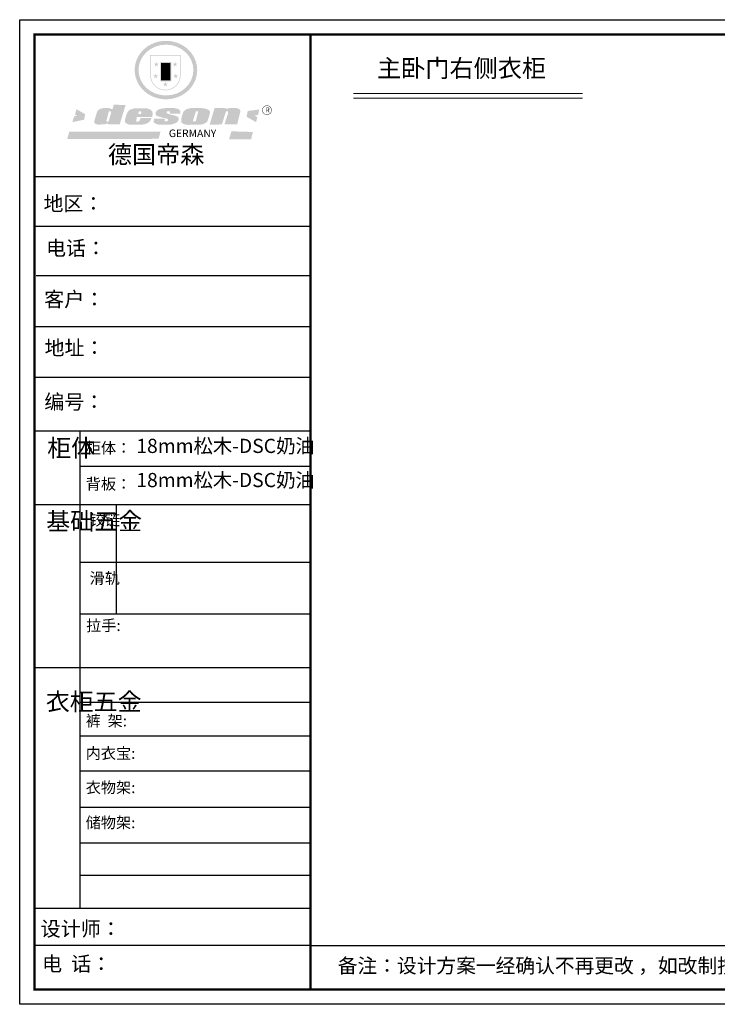
# Model space of a CAD drawing. Units: millimetres. Extents: x 272320 to 290867, y -331837 to -318912.
# Drawn here: x 272320 to 281478, y -331837 to -318912 of the extents above; entities that cross this region are included whole.
import ezdxf

# ---------------------------------------------------------------- set-up
doc = ezdxf.new("R2010")
doc.units = ezdxf.units.MM
doc.layers.add('01', color=7, linetype='Continuous')
doc.layers.add('1', color=7, linetype='Continuous', lineweight=20)
doc.layers.add('尺寸', color=7, linetype='Continuous', lineweight=9)
doc.styles.get("Standard").update_dxf_attribs({"font": 'arial.ttf'})

# ---------------------------------------------------------------- blocks, each defined once
blk = doc.blocks.new('SAF')
h = blk.add_hatch(color=250)
h.dxf.hatch_style = 1
h.paths.add_polyline_path([(129249, 28065.7), (129000.5, 28065.7), (129000.5, 27902.8, 1), (129249, 27902.8)])
h.paths.add_polyline_path([(129243.8, 28060.6), (129243.8, 27902.8, -1), (129005.7, 27902.8), (129005.7, 28060.6)], flags=16)
h = blk.add_hatch(color=256)
h.paths.add_polyline_path([(129224.5, 27997), (129208.9, 27997), (129204.1, 28011.7), (129199.3, 27997), (129183.8, 27997), (129196.4, 27987.9), (129191.6, 27973.1), (129204.1, 27982.2), (129216.7, 27973.1), (129211.9, 27987.9)])
h.paths.add_polyline_path([(129229.6, 27900.8), (129214.1, 27900.8), (129209.3, 27915.5), (129204.5, 27900.8), (129189, 27900.8), (129201.5, 27891.7), (129196.7, 27876.9), (129209.3, 27886), (129221.8, 27876.9), (129217, 27891.7)])
h.paths.add_polyline_path([(129145.3, 27833.8), (129129.8, 27833.8), (129125, 27848.5), (129120.2, 27833.8), (129104.7, 27833.8), (129117.3, 27824.7), (129112.5, 27809.9), (129125, 27819), (129137.6, 27809.9), (129132.8, 27824.7)])
h.paths.add_polyline_path([(129066.4, 27900.8), (129050.9, 27900.8), (129046.1, 27915.5), (129041.3, 27900.8), (129025.8, 27900.8), (129038.3, 27891.7), (129033.6, 27876.9), (129046.1, 27886), (129058.7, 27876.9), (129053.9, 27891.7)])
h.paths.add_polyline_path([(129071.6, 27997), (129056.1, 27997), (129051.3, 28011.7), (129046.5, 27997), (129030.9, 27997), (129043.5, 27987.9), (129038.7, 27973.1), (129051.3, 27982.2), (129063.8, 27973.1), (129059, 27987.9)])
h = blk.add_hatch(color=250)
h.dxf.hatch_style = 1
h.paths.add_polyline_path([(129172.7, 28009.8), (129082.7, 28009.8), (129082.7, 27853.2), (129172.7, 27853.2)])
h.paths.add_polyline_path([(129165, 27861), (129090.4, 27861), (129090.4, 28002.1), (129165, 28002.1)], flags=16)
blk.add_hatch(color=256).paths.add_polyline_path([(129165, 28002.1), (129090.4, 28002.1), (129090.4, 27955.1), (129165, 27955.1)])
h = blk.add_hatch(color=1)
h.dxf.hatch_style = 1
h.paths.add_polyline_path([(129165, 27955.1), (129090.4, 27955.1), (129090.4, 27908), (129165, 27908)])
h = blk.add_hatch(color=2)
h.dxf.hatch_style = 1
h.paths.add_polyline_path([(129165, 27908), (129090.4, 27908), (129090.4, 27861), (129165, 27861)])
h = blk.add_hatch(color=1)
h.dxf.hatch_style = 1
h.paths.add_polyline_path([(128470.6, 27584.9), (128400.4, 27625.3), (128388.3, 27582.4), (128404.8, 27569.6), (128381.4, 27567.7), (128366.7, 27520.3), (128462.4, 27539.1)])
h.paths.add_polyline_path([(129889.6, 27622.7), (129795.5, 27610.5), (129786.4, 27563.5), (129863.8, 27519.5), (129874.5, 27559), (129853.2, 27574.1), (129880.5, 27578.7)])
h.paths.add_polyline_path([(129837.8, 27439.7), (129663.3, 27444.9), (129643.2, 27380.1), (129823.6, 27380.8)])
h.paths.add_polyline_path([(129085.2, 27442.4), (128342, 27443.5), (128325.3, 27382.8), (129069.7, 27383.9)])
h = blk.add_hatch(color=157)
h.paths.add_polyline_path([(128800.7, 27659.2), (128703.6, 27662.3), (128695, 27626.4), (128688, 27626.3), (128686.9, 27626.3), (128685, 27626.7), (128683.6, 27627.2), (128682.2, 27627.7), (128679, 27629.3), (128676.7, 27630.5), (128673.2, 27631.6), (128668.7, 27632.8), (128664.9, 27633.6), (128657.5, 27634.3), (128653.3, 27634.7), (128651.3, 27634.9), (128648.4, 27634.9), (128645.8, 27634.8), (128642.4, 27634.9), (128634, 27634.8), (128630.9, 27634.8), (128628.7, 27634.8), (128627.4, 27634.8), (128625.1, 27634.7), (128623.1, 27634.6), (128621.5, 27634.5), (128620.7, 27634.5), (128619.6, 27634.2), (128617.7, 27633.9), (128615.9, 27633.6), (128611.6, 27632.7), (128606.4, 27631.6), (128603.3, 27630.8), (128602.3, 27630.6), (128601.4, 27630.4), (128600.7, 27630.2), (128599.7, 27630), (128598.8, 27629.7), (128597.9, 27629.5), (128597.8, 27629.5), (128597.4, 27629.4), (128597.3, 27629.4), (128597.1, 27629.3), (128596.7, 27629.2), (128596.3, 27629), (128595.8, 27628.8), (128595.2, 27628.6), (128594.9, 27628.5), (128594.5, 27628.4), (128593.9, 27628.1), (128592.9, 27627.7), (128591.9, 27627.4), (128591.4, 27627.2), (128591, 27627), (128590.5, 27626.8), (128590.1, 27626.6), (128589.6, 27626.3), (128589.3, 27626.1), (128589, 27625.9), (128588.6, 27625.7), (128588.2, 27625.4), (128587.8, 27625.1), (128587.4, 27624.8), (128586.9, 27624.5), (128586.7, 27624.4), (128586.5, 27624.3), (128586.3, 27624.1), (128586.1, 27624), (128585.8, 27623.8), (128585.3, 27623.5), (128584.8, 27623.1), (128584.1, 27622.6), (128583.3, 27622), (128582.6, 27621.5), (128582, 27621), (128581.5, 27620.7), (128581.1, 27620.4), (128580.6, 27620), (128580.3, 27619.8), (128580, 27619.5), (128579.5, 27619.2), (128579.1, 27618.9), (128578.6, 27618.6), (128578.1, 27618.2), (128577.6, 27617.8), (128577, 27617.3), (128576.2, 27616.6), (128575.7, 27616), (128575.3, 27615.5), (128575, 27615), (128574.4, 27614.3), (128573.9, 27613.7), (128573.3, 27612.9), (128572.7, 27612), (128571.9, 27610.9), (128571.2, 27609.7), (128570.6, 27608.8), (128569.8, 27607.6), (128568.9, 27606), (128568.1, 27604.4), (128567.5, 27602.6), (128546.9, 27533.4), (128545.6, 27527.5), (128545.6, 27524.2), (128545.2, 27519.3), (128545.6, 27514.9), (128548.2, 27511.8), (128552.9, 27506.6), (128557.3, 27504.3), (128565.9, 27501.9), (128574.2, 27500.6), (128586.2, 27500.6), (128596.1, 27500.6), (128631.3, 27501.3), (128642.8, 27506.2), (128649.7, 27507.8), (128656.9, 27509.4), (128656.2, 27501.8), (128752.5, 27501.8)])
h.paths.add_polyline_path([(128681.7, 27598.1), (128681.2, 27592), (128663.5, 27529.3), (128661.7, 27526.6), (128659.8, 27524.9), (128646.3, 27524.6), (128644.8, 27526.1), (128644.3, 27527.6), (128644.1, 27529.8), (128662.2, 27600.5), (128663.9, 27604), (128665.3, 27606.4), (128665.9, 27607), (128667, 27607.3), (128669.3, 27607.3), (128681.7, 27607.2), (128682, 27606.8), (128682, 27606.2)], flags=16)
h = blk.add_hatch(color=157)
h.paths.add_polyline_path([(129018.2, 27605.1), (129015.3, 27609.8), (129010.4, 27615.9), (129005.8, 27619.5), (129001.3, 27622.7), (128996.4, 27624.8), (128988.4, 27627.5), (128981.4, 27629.9), (128976.6, 27631.1), (128970.2, 27631.9), (128887.3, 27632.6), (128879.3, 27632.1), (128870.6, 27631.1), (128862.9, 27629.8), (128856.1, 27628.1), (128849.3, 27625.8), (128843.4, 27623.4), (128838.1, 27621), (128833.8, 27618.7), (128829.6, 27615.7), (128825.4, 27611.8), (128821.4, 27607.2), (128818.6, 27603.4), (128815.2, 27598.5), (128812.2, 27593.9), (128810.5, 27589.8), (128798.7, 27551.2), (128796.4, 27538.4), (128795.2, 27528.7), (128795.4, 27523.3), (128795.7, 27521.9), (128796.1, 27520.7), (128796.6, 27519.4), (128797.9, 27517.8), (128799.4, 27516), (128801.9, 27513.9), (128805.3, 27511.5), (128808.7, 27509), (128814.8, 27505.1), (128820.1, 27503.2), (128828.3, 27500.7), (128838.8, 27499.8), (128849.2, 27498.8), (128861.5, 27498.2), (128925, 27498.4), (128936.8, 27499.7), (128944.1, 27500.9), (128951.1, 27502.2), (128959.3, 27504.2), (128968.6, 27507.3), (128975.4, 27510.6), (128980.3, 27512.9), (128985.7, 27515.6), (128990.4, 27519), (128994.4, 27523), (128999, 27528.8), (129003, 27534.1), (129005.7, 27538.6), (129009.1, 27545.4), (129011.8, 27552.7), (128921.5, 27552.7), (128919.9, 27544.8), (128917.1, 27539.7), (128915, 27532.3), (128912.3, 27528), (128906.7, 27525.2), (128893.2, 27524.9), (128886.3, 27525.7), (128886.6, 27530.3), (128889.4, 27541.7), (128891.9, 27561.8), (129016.9, 27561.8), (129019.3, 27574.1), (129020.4, 27582), (129020.3, 27589), (129019.8, 27595.8)])
h.paths.add_polyline_path([(128905.6, 27594.1), (128906.5, 27597.6), (128907.7, 27600.8), (128909.3, 27603.2), (128910.7, 27605.1), (128911.6, 27605.7), (128913.4, 27607.1), (128915.8, 27607.7), (128917.6, 27607.7), (128920.8, 27607.7), (128922.6, 27607.4), (128924.9, 27607), (128926.5, 27605.1), (128927.8, 27603.6), (128928, 27601.7), (128928.2, 27600.2), (128928.2, 27596.2), (128927.6, 27592.1), (128927.2, 27589.7), (128926.6, 27586.4), (128904.6, 27586.2), (128905.2, 27591.1)], flags=16)
h.paths.add_polyline_path([(129167.3, 27581.7), (129163.2, 27583), (129158.9, 27583.9), (129154.5, 27585), (129149.3, 27586.6), (129145, 27588.2), (129141.7, 27589.6), (129139, 27591.6), (129136.6, 27595.3), (129136.2, 27597.6), (129136.1, 27599.1), (129136.1, 27601.1), (129136.3, 27602.9), (129136.8, 27605), (129137.2, 27605.7), (129137.7, 27606.4), (129138.3, 27607.6), (129139.6, 27607.6), (129162.1, 27608), (129161.9, 27592.4), (129158.1, 27592.4), (129157.6, 27587.6), (129244.5, 27588.3), (129246, 27592), (129246.7, 27595.1), (129247.2, 27598.8), (129247.2, 27603.9), (129246.5, 27610.3), (129242.7, 27616.5), (129238.3, 27620.4), (129233.6, 27623.5), (129227, 27626.8), (129220.2, 27629.7), (129212.6, 27631.7), (129197.6, 27634.6), (129185.1, 27635.8), (129168.6, 27635.9), (129154.8, 27635.9), (129142.6, 27635.6), (129128.9, 27634.5), (129117.8, 27633.4), (129105.9, 27631.7), (129093.8, 27629.7), (129089.5, 27628.8), (129083.5, 27627.6), (129074.1, 27625), (129069.8, 27623.2), (129064.5, 27620.1), (129060.5, 27617.3), (129057, 27614.1), (129054.6, 27611.7), (129053.7, 27610.6), (129052.9, 27609.6), (129051.4, 27607.7), (129050.1, 27606.1), (129049.1, 27604.8), (129048.3, 27603.7), (129047.6, 27602), (129047, 27600.5), (129046, 27597.8), (129045.5, 27596.1), (129044.9, 27594.1), (129044.6, 27591.9), (129044.3, 27588.6), (129044.3, 27587.1), (129044.3, 27584.3), (129044.3, 27582.3), (129044.7, 27580.2), (129045.7, 27578.8), (129048, 27576.7), (129050.8, 27574.7), (129056.5, 27570.5), (129060.5, 27568.7), (129063, 27567.7), (129066.2, 27566.6), (129071.5, 27565.1), (129076.2, 27563.8), (129081.9, 27562), (129099.9, 27556.9), (129127, 27550.9), (129137.9, 27547.9), (129143, 27546.8), (129144.1, 27546), (129144.6, 27545.2), (129144.9, 27540.8), (129145, 27534.2), (129144.5, 27532.7), (129143.9, 27531.6), (129141, 27529.3), (129138.1, 27527), (129136.6, 27526.5), (129134.5, 27526.4), (129118.3, 27526.4), (129117.7, 27527.1), (129117.8, 27537.6), (129117.6, 27538.8), (129118.2, 27540.4), (129118.7, 27542.1), (129119, 27542.7), (129121.3, 27544.4), (129121.1, 27548.1), (129031.2, 27548.5), (129030.8, 27535.3), (129029.8, 27527.4), (129029.6, 27524.4), (129029.8, 27521.4), (129030.4, 27519), (129031.9, 27516.6), (129035.5, 27513.4), (129039.6, 27511.1), (129043.3, 27508.9), (129050.2, 27505.5), (129057.2, 27503.4), (129066.2, 27500.9), (129074.3, 27499.4), (129085, 27499), (129156.4, 27499), (129168.6, 27500.5), (129186.2, 27504), (129196.9, 27508), (129211.7, 27514.2), (129215.5, 27516), (129218.9, 27518.3), (129222.8, 27522.2), (129226.7, 27527.2), (129229.7, 27532.1), (129232.1, 27538.3), (129233.2, 27544.3), (129233.5, 27548.7), (129233.4, 27552), (129232.4, 27555.7), (129230.5, 27558.6), (129228, 27561), (129225.1, 27563.1), (129221.6, 27565.2), (129217.7, 27567.5), (129213.3, 27569.2), (129206.1, 27572.3), (129198.3, 27574.1), (129190.4, 27575.2), (129184.7, 27576.4), (129180.4, 27577.6), (129176.4, 27578.8), (129172.1, 27580.1)])
h.paths.add_polyline_path([(129467.5, 27527.5), (129470.5, 27533.4), (129485.7, 27585.3), (129488.9, 27597.3), (129488.9, 27602), (129487.3, 27606.8), (129484.7, 27611), (129482.8, 27613.9), (129479.9, 27617), (129476.8, 27619.3), (129473.4, 27621.4), (129467.4, 27624.4), (129461.5, 27626.7), (129450.5, 27629.9), (129436.5, 27632.5), (129427.2, 27633.9), (129415.6, 27635.4), (129402.2, 27636), (129342.7, 27634), (129333.9, 27633.9), (129321, 27631.8), (129312.7, 27630.1), (129304.6, 27627.7), (129297, 27625), (129287.5, 27619.2), (129281.4, 27614.3), (129276.2, 27609.7), (129272.8, 27605.2), (129269.2, 27597.5), (129265.8, 27590.2), (129253.7, 27545.4), (129253.7, 27534.5), (129254, 27530.1), (129254.6, 27524.3), (129255, 27521.1), (129256.4, 27517.8), (129258.2, 27514.9), (129260.4, 27512.4), (129263.9, 27509.7), (129267.8, 27507.2), (129273.6, 27504.6), (129277.2, 27503.2), (129281.8, 27501.7), (129286.6, 27500.6), (129290.8, 27499.7), (129295.5, 27499.3), (129302.1, 27498.4), (129308.2, 27497.7), (129315.5, 27497.8), (129404.5, 27499.1), (129410.7, 27499.7), (129417, 27500.7), (129422.3, 27502), (129429.7, 27503.9), (129440, 27507.2), (129446.4, 27509.9), (129452, 27513), (129456.8, 27516.2), (129460.8, 27519.5), (129464.4, 27523.2)])
h.paths.add_polyline_path([(129348.8, 27528.6), (129349, 27530), (129371.8, 27602.9), (129373.5, 27606.1), (129374.5, 27607.2), (129375.8, 27607.6), (129377.4, 27607.8), (129389.3, 27607.8), (129390.5, 27607.7), (129391.8, 27606.8), (129391.8, 27604.8), (129373.1, 27530.5), (129372, 27528.5), (129370.4, 27527.1), (129368, 27526.3), (129364.5, 27525.8), (129350.1, 27524.9), (129349.6, 27525.4), (129349.2, 27526.3), (129349, 27527.4)], flags=16)
h.paths.add_polyline_path([(129617.6, 27604.2), (129618.5, 27605.6), (129619.6, 27606.6), (129620.9, 27607.1), (129623.2, 27607.1), (129631.1, 27607.1), (129633.5, 27607), (129635.1, 27606.4), (129635.9, 27604.9), (129636.1, 27602.2), (129636.3, 27599), (129636.1, 27596), (129635.9, 27593.1), (129635, 27590.4), (129605.8, 27500.7), (129709.6, 27500.7), (129733.9, 27597.4), (129734.5, 27604.5), (129734.7, 27609.3), (129734.4, 27615.5), (129733.9, 27618.1), (129733, 27620.2), (129731.4, 27621.8), (129728.6, 27624.3), (129722, 27627.8), (129713.8, 27631.1), (129707.2, 27633.5), (129705.4, 27634.4), (129702.7, 27635.3), (129700.4, 27635.7), (129698.4, 27635.9), (129696.6, 27636), (129688.2, 27636), (129680.8, 27636.1), (129670.7, 27636.2), (129664.9, 27636.1), (129658.3, 27635.9), (129655.2, 27635.6), (129652.1, 27635.3), (129649.2, 27634.9), (129646.1, 27634.3), (129642.5, 27633.6), (129639.9, 27632.7), (129637.3, 27631.6), (129634.8, 27630.3), (129632.9, 27629.1), (129631, 27628), (129628.7, 27626), (129624.7, 27626.2), (129626, 27633.6), (129525.6, 27634.3), (129485.6, 27500), (129584.9, 27500.8)])
h = blk.add_hatch(color=157)
h.dxf.hatch_style = 1
h.paths.add_polyline_path([(129913.2, 27617.2, 1), (129990.9, 27617.2, 1)])
h.paths.add_polyline_path([(129987.7, 27617.2, -1), (129916.4, 27617.2, -1)], flags=16)
at = {"color": 157, "attachment_point": 1}
for s, insert, char_height, width in [('{\\fArial|b0|i0|c0|p34;R}', (129941.1, 27638.8), 39.537, 33.171), ('{\\fArial|b0|i0|c0|p34;GERMANY}', (129153, 27459.7), 61.776, 102919.526)]:
    blk.add_mtext(s, dxfattribs=dict(at, insert=insert, char_height=char_height, width=width))
blk = doc.blocks.new('AFERT')
h = blk.add_hatch(color=250)
h.dxf.hatch_style = 1
edge = h.paths.add_edge_path()
edge.add_spline(control_points=[(128874.9, 27944.3), (128874.9, 27937.6), (128875.2, 27930.9), (128876.7, 27913.3), (128878.6, 27902.3), (128883.8, 27880.9), (128887.2, 27870.3), (128895.5, 27849.7), (128900.4, 27839.7), (128911.7, 27820.5), (128918, 27811.2), (128931.9, 27793.6), (128939.6, 27785.3), (128955.9, 27769.8), (128964.6, 27762.5), (128983.1, 27749.2), (128992.8, 27743.2), (129012.9, 27732.4), (129023.4, 27727.6), (129044.9, 27719.5), (129055.9, 27716.1), (129078.4, 27710.8), (129089.8, 27708.9), (129112.8, 27706.5), (129124.4, 27706.1), (129147.5, 27706.6), (129159, 27707.6), (129181.9, 27711.1), (129193.2, 27713.6), (129215.3, 27720), (129226.2, 27723.9), (129247.2, 27733), (129257.4, 27738.3), (129275.3, 27749), (129283.1, 27754.4), (129298.1, 27765.8), (129305.3, 27772), (129318.8, 27785), (129325.2, 27791.9), (129337, 27806.3), (129342.5, 27813.8), (129352.6, 27829.5), (129357.1, 27837.6), (129366, 27855.8), (129370.1, 27866.1), (129376.7, 27887.1), (129379.3, 27897.8), (129382.8, 27919.5), (129383.8, 27930.5), (129384, 27950.6), (129383.6, 27959.9), (129381.7, 27976.6), (129380.4, 27984.2), (129377.2, 27999.1), (129375.2, 28006.5), (129370.4, 28021.1), (129367.7, 28028.3), (129361, 28043.5), (129356.9, 28051.4), (129347.8, 28066.9), (129342.8, 28074.4), (129331.9, 28088.7), (129326.1, 28095.6), (129313.6, 28108.7), (129307, 28115), (129290.8, 28128.7), (129280.8, 28135.9), (129259.9, 28149), (129248.9, 28154.8), (129228.2, 28163.8), (129218.6, 28167.4), (129196.7, 28174.1), (129184.3, 28177), (129161.3, 28180.6), (129150.8, 28181.7), (129127.5, 28182.6), (129114.7, 28182.2), (129091.6, 28179.9), (129081.1, 28178.2), (129058.5, 28173.2), (129046.4, 28169.6), (129023.3, 28161), (129012.3, 28155.9), (128992.8, 28145.4), (128984.3, 28140.1), (128966.3, 28127.4), (128957, 28119.8), (128939.7, 28103.5), (128931.7, 28094.7), (128917.1, 28076.2), (128910.5, 28066.4), (128900.1, 28048), (128895.9, 28039.6), (128888.1, 28020.9), (128884.6, 28010.5), (128879.2, 27989.4), (128877.3, 27978.7), (128875.3, 27960.1), (128874.9, 27952.2), (128874.9, 27944.3)], knot_values=[0, 0, 0, 0, 0.08344, 0.08344, 0.221011, 0.221011, 0.358582, 0.358582, 0.496153, 0.496153, 0.633724, 0.633724, 0.771295, 0.771295, 0.908866, 0.908866, 1.046437, 1.046437, 1.184008, 1.184008, 1.321579, 1.321579, 1.45915, 1.45915, 1.596721, 1.596721, 1.734292, 1.734292, 1.871863, 1.871863, 2.009434, 2.009434, 2.147005, 2.147005, 2.261445, 2.261445, 2.375884, 2.375884, 2.490324, 2.490324, 2.604764, 2.604764, 2.719204, 2.719204, 2.856038, 2.856038, 2.992873, 2.992873, 3.129708, 3.129708, 3.244736, 3.244736, 3.340002, 3.340002, 3.435269, 3.435269, 3.530535, 3.530535, 3.641049, 3.641049, 3.751563, 3.751563, 3.862077, 3.862077, 3.972591, 3.972591, 4.120868, 4.120868, 4.269951, 4.269951, 4.392246, 4.392246, 4.543829, 4.543829, 4.669237, 4.669237, 4.820987, 4.820987, 4.946437, 4.946437, 5.096748, 5.096748, 5.242147, 5.242147, 5.36333, 5.36333, 5.508179, 5.508179, 5.653028, 5.653028, 5.797877, 5.797877, 5.914044, 5.914044, 6.049342, 6.049342, 6.184641, 6.184641, 6.283185, 6.283185, 6.283185, 6.283185], degree=3, periodic=0)
edge = h.paths.add_edge_path(flags=16)
edge.add_ellipse((129129.4, 27944.3), major_axis=(-223.6, 0), ratio=0.926136, start_angle=0, end_angle=360)
blk.add_blockref('SAF', (0, 0))
blk = doc.blocks.new('帝森衣柜')
at = {"color": 0, "linetype": 'ByBlock', "lineweight": -3}
for p, q in [((1908.9, 5431.3), (97.6, 5431.3)), ((1752.8, 5431.3), (97.6, 5431.3)), ((1752.8, 5431.3), (97.6, 5431.3)), ((1908.9, 5105.5), (97.6, 5105.5)), ((1908.9, 4780.8), (107.9, 4780.8)), ((1908.9, 4447.5), (97.6, 4447.5)), ((1908.9, 4114.3), (97.6, 4114.3)), ((395.6, 3762.7), (395.6, 629.2)), ((1908.9, 3529.5), (395.6, 3529.5)), ((1908.9, 3278.6), (97.6, 3278.6)), ((1908.9, 2900.5), (395.6, 2900.5)), ((1908.9, 2561.1), (395.6, 2561.1)), ((1908.9, 2209.2), (97.6, 2209.2)), ((1908.9, 1980.6), (395.6, 1980.6)), ((1908.9, 1760), (395.6, 1760)), ((1908.9, 1529.3), (395.6, 1529.3)), ((1908.9, 1291.6), (395.6, 1291.6)), ((1908.9, 1058), (395.6, 1058)), ((1908.9, 844.7), (395.6, 844.7)), ((1908.9, 628.3), (97.6, 628.3)), ((1908.9, 385.2), (97.6, 385.2)), ((1908.9, 385.2), (9176.4, 385.2))]:
    blk.add_line(p, q, dxfattribs=at)
at = {"color": 0, "linetype": 'ByBlock', "lineweight": -3, "ltscale": 3}
blk.add_line((634, 3278.6), (634, 2561.1), dxfattribs=at)
at = {"color": 0, "linetype": 'ByBlock', "lineweight": -3}
blk.add_lwpolyline([(9273.8, 0), (0, 0), (0, 6462.7), (9273.8, 6462.7)], close=True, dxfattribs=at)
blk.add_lwpolyline([(9273.8, 0), (0, 0), (0, 6462.7), (9273.8, 6462.7)], close=True, dxfattribs=at)
blk.add_lwpolyline([(9273.8, 0), (0, 0), (0, 6462.7), (9273.8, 6462.7)], close=True, dxfattribs=at)
at = {"color": 0, "linetype": 'ByBlock', "lineweight": -3, "const_width": 16.2}
blk.add_lwpolyline([(9176.4, 97.4), (97.6, 97.4), (97.6, 6365.4), (9176.4, 6365.4)], close=True, dxfattribs=at)
blk.add_lwpolyline([(9176.4, 97.4), (97.6, 97.4), (97.6, 6365.4), (9176.4, 6365.4)], close=True, dxfattribs=at)
blk.add_lwpolyline([(9176.4, 97.4), (97.6, 97.4), (97.6, 6365.4), (9176.4, 6365.4)], close=True, dxfattribs=at)
blk.add_lwpolyline([(1908.9, 6365.4), (1908.9, 97.4)], dxfattribs=at)
at = {"layer": '01', "linetype": 'ByBlock', "lineweight": -3}
blk.add_line((1908.9, 3762.7), (97.6, 3762.7), dxfattribs=at)
at = {"linetype": 'ByBlock', "lineweight": -3, "xscale": 0.8054840119555592, "yscale": 0.8054840119555592, "zscale": 0.8054840119555592}
blk.add_blockref('AFERT', (-103051.6, -16376.5), dxfattribs=at)
at = {"color": 0, "linetype": 'ByBlock', "lineweight": -3, "attachment_point": 1}
for s, insert, char_height, width in [('{\\fSimSun|b0|i0|c134|p54;德国帝森}', (579.1, 5636), 115.99, 1461.266), ('{\\fSimSun|b0|i0|c134|p54;地区： }', (156.2, 5304.1), 96, 1278.037), ('{\\fSimSun|b0|i0|c134|p54;电话：}', (173.2, 5011.4), 96, 1700.389), ('{\\fSimSun|b0|i0|c134|p54;客户：}', (160.7, 4676.2), 96.658, 1411.134), ('{\\fSimSun|b0|i0|c134|p54;柜体}', (180.8, 3709.2), 115.2, 78.746), ('{\\fSimSun|b0|i0|c134|p54;柜体：}', (434, 3688), 72.943, 1156.673), ('{\\fSimSun|b0|i0|c134|p54;背板：}', (434, 3451.8), 72.943, 825.947), ('{\\fSimSun|b0|i0|c134|p54;^I基础五金}', (174.6, 3228.7), 115.2, 78.746), ('{\\fSimSun|b0|i0|c134|p54;铰链}', (459.1, 3216.5), 72.96, 78.746), ('{\\fSimSun|b0|i0|c134|p54;滑轨}', (459.1, 2833.2), 72.96, 78.746), ('{\\fSimSun|b0|i0|c134|p54;^I衣柜五金}', (171.7, 2044.5), 115.2, 78.746), ('{\\fSimSun|b0|i0|c134|p54;裤  架:}', (433.2, 1897.1), 72.943, 825.947), ('{\\fSimSun|b0|i0|c134|p54;内衣宝:}', (433.2, 1684), 72.943, 825.947), ('{\\fSimSun|b0|i0|c134|p54;衣物架:}', (433.2, 1459.4), 72.943, 825.947), ('{\\fSimSun|b0|i0|c134|p54;储物架:}', (433.2, 1229), 72.943, 825.947), ('{\\fSimSun|b0|i0|c134|p54;设计师： }', (137.2, 544), 96.658, 1712.782), ('{\\fSimSun|b0|i0|c134|p54;电  话： }', (146.5, 313.9), 96.658, 1414.491)]:
    blk.add_mtext(s, dxfattribs=dict(at, insert=insert, char_height=char_height, width=width))
for s, insert, char_height in [('{\\fSimSun|b0|i0|c134|p54;\\H1.17x;编号：}', (161.6, 4002.5), 82.056), ('{\\fSimSun|b0|i0|c134|p54;拉手:}', (436.1, 2523.1), 72.943), ('{\\fSimSun|b0|i0|c134|p54;备注：设计方案一经确认不再更改 ，如改制按公司相关规定收费}', (2087.7, 300.9), 94.962)]:
    blk.add_mtext(s, dxfattribs=dict(at, insert=insert, char_height=char_height))

msp = doc.modelspace()

# ---------------------------------------------------------------- linework, layer by layer
at = {"layer": '1'}
msp.add_line((276701.3, -319939.9), (279709.1, -319939.9), dxfattribs=at)
at = {"layer": '1', "const_width": 12.8}
msp.add_lwpolyline([(276701.3, -319881), (279709.1, -319881)], dxfattribs=at)
msp.add_lwpolyline([(276701.3, -319881), (279709.1, -319881)], dxfattribs=at)

# ---------------------------------------------------------------- block references
at = {"layer": '尺寸', "xscale": 2, "yscale": 2, "zscale": 2}
msp.add_blockref('帝森衣柜', (272319.6, -331837.2), dxfattribs=at)

# ---------------------------------------------------------------- texts
at = {"color": 0, "linetype": 'ByBlock', "lineweight": -3, "insert": (272646.2, -323122.3), "char_height": 164.111, "width": 4479.507, "attachment_point": 1}
msp.add_mtext('{\\fSimSun|b0|i0|c134|p54;\\H1.17x;地址：\\H0.83329x; }', dxfattribs=at)
at = {"layer": '1', "insert": (277010.9, -319433.1), "char_height": 232.387, "attachment_point": 1}
msp.add_mtext_dynamic_manual_height_columns('{\\fSimSun|b0|i0|c134|p2;主卧门右侧衣柜}', width=2919.51, gutter_width=12.5, heights=[0], dxfattribs=at)
at = {"layer": '1', "char_height": 185.91, "width": 2975.84, "attachment_point": 1}
for insert in [(273850.7, -324413.7), (273850.7, -324862.1)]:
    msp.add_mtext('{\\fSimSun|b0|i0|c134|p2;18mm松木-DSC奶油}', dxfattribs=dict(at, insert=insert))

doc.saveas('drawing.dxf')
